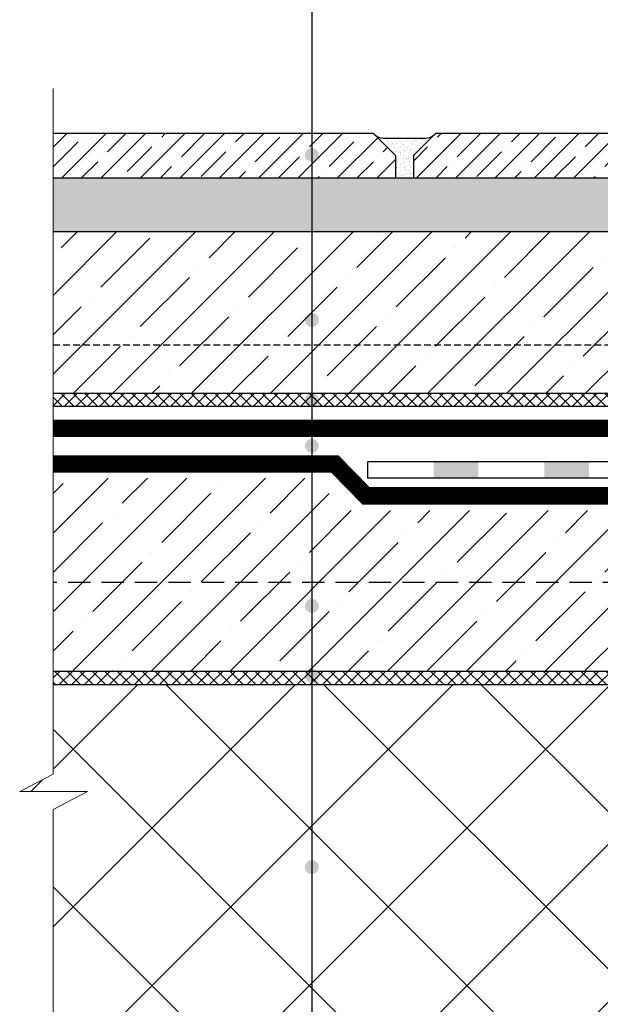
# Model space of a CAD drawing. Units: inches. Extents: x 0 to 2113, y 0 to 1485.
# Drawn here: x 278 to 408, y 887 to 1108 of the extents above; entities that cross this region are included whole.
import ezdxf

# ---------------------------------------------------------------- set-up
doc = ezdxf.new("R2010")
doc.units = ezdxf.units.IN
doc.header["$MEASUREMENT"] = 0
for name, pattern in [('ACAD_ISO03W100', [30, 12, -18]), ('ACAD_ISO04W100', [30, 24, -3, 0, -3]), ('GESTRICHELT', [0.75, 0.5, -0.25])]:
    doc.linetypes.add(name, pattern=pattern)
for name, color, linetype, lineweight in [('Оси', 10, 'ACAD_ISO04W100', 13), ('Основной', 7, 'Continuous', 30), ('текст', 1, 'Continuous', 25), ('штриховка', 251, 'Continuous', 0)]:
    doc.layers.add(name, color=color, linetype=linetype, lineweight=lineweight)

# ---------------------------------------------------------------- blocks, each defined once
blk = doc.blocks.new('hl65h')
at = {"layer": 'штриховка', "linetype": 'Continuous'}
for points in [[(9392.523896168868, 18979.63797246503), (9402.557929010445, 18979.63797246503), (9402.557924804534, 18975.98504226537), (9392.523891962957, 18975.98504226537)], [(9417.352688747456, 18979.63797246503), (9427.386721589033, 18979.63797246503), (9427.386717379473, 18975.9853431493), (9417.352684537896, 18975.9853431493)]]:
    blk.add_hatch(color=0, dxfattribs=at).paths.add_polyline_path(points)
at = {"layer": 'Основной', "color": 0, "ltscale": 50}
blk.add_line((9377.689760766954, 18979.63797246503), (9377.689760766954, 18975.98480170226), dxfattribs=at)
for points in [[(9535.148888119425, 18969.97532315785), (9518.179161908009, 18970.65211954382), (9512.521630562494, 18973.44892164669), (9481.072510289452, 18975.13723152197), (9475.852132727066, 18979.63916203079), (9377.689760766954, 18979.63797246503)], [(9479.631241565034, 18971.55617326332), (9474.494503762215, 18975.98597481578), (9377.689760766954, 18975.98480170226)]]:
    blk.add_lwpolyline(points, dxfattribs=at)

msp = doc.modelspace()

# ---------------------------------------------------------------- hatches: boundary and pattern name
at = {"layer": 'текст'}
h = msp.add_hatch(color=256, dxfattribs=at)
h.dxf.hatch_style = 1
edge = h.paths.add_edge_path()
edge.add_arc((343.2866280129419, 1078.074791210402), 1.580036133969998, 0, 360)
h = msp.add_hatch(color=256, dxfattribs=at)
h.dxf.hatch_style = 1
edge = h.paths.add_edge_path()
edge.add_arc((343.2866280129419, 1066.22438427879), 1.580036133969998, 0, 360)
h = msp.add_hatch(color=256, dxfattribs=at)
h.dxf.hatch_style = 1
edge = h.paths.add_edge_path()
edge.add_arc((343.2866280129419, 1041.042261152281), 1.580036133969998, 0, 360)
h = msp.add_hatch(color=256, dxfattribs=at)
h.dxf.hatch_style = 1
edge = h.paths.add_edge_path()
edge.add_arc((343.2866280129419, 1023.057508669967), 1.580036133969998, 0, 360)
h = msp.add_hatch(color=256, dxfattribs=at)
h.dxf.hatch_style = 1
edge = h.paths.add_edge_path()
edge.add_arc((343.2866280129419, 1012.768104565069), 1.580036133969998, 0, 360)
h = msp.add_hatch(color=256, dxfattribs=at)
h.dxf.hatch_style = 1
edge = h.paths.add_edge_path()
edge.add_arc((343.2866280129419, 976.8429027784259), 1.580036133969998, 0, 360)
h = msp.add_hatch(color=256, dxfattribs=at)
h.dxf.hatch_style = 1
edge = h.paths.add_edge_path()
edge.add_arc((343.2866280129419, 961.2191298015059), 1.580036133969998, 0, 360)
h = msp.add_hatch(color=256, dxfattribs=at)
h.dxf.hatch_style = 1
edge = h.paths.add_edge_path()
edge.add_arc((343.2866280129419, 918.2107166754977), 1.580036133969998, 0, 360)
at = {"layer": 'штриховка'}
h = msp.add_hatch(dxfattribs=at)
h.set_pattern_fill('ANSI35', color=256, scale=25, style=0)
h.set_pattern_definition([(45, (-10353.34808651848, -4175.91975786299), (-4.419417382415921, 4.419417382415922), []), (45, (-10348.92866914348, -4175.91975786299), (-4.419417382415921, 4.419417382415922), [7.8125, -1.5625, 0, -1.5625])])
h.paths.add_polyline_path([(526.332255149784, 1072.935277744458), (526.332255149784, 1077.943723249467), (521.3238096447749, 1082.95216875448), (371.0704444944131, 1082.95216875448), (366.0619989893967, 1077.943723249467), (366.0619989893967, 1072.935277744458)])
h.paths.add_polyline_path([(285.2085689056585, 1082.95216875448), (285.2085689056585, 1072.935277744458), (362.0552425853894, 1072.935277744458), (362.0552425853894, 1077.943723249467), (357.0467970803729, 1082.95216875448)])
h = msp.add_hatch(dxfattribs=at)
h.set_pattern_fill('AR-SAND', color=256, scale=0.7, style=0)
h.set_pattern_definition([(37.50000000000001, (-10353.34808651848, -4175.91975786299), (-0.04409535067672571, 1.348776638309211), [0, -1.064, 0, -1.19, 0, -1.1375]), (7.499999999999999, (-10353.34808651848, -4175.91975786299), (1.238843693687409, 1.975502245660818), [0, -0.574, 0, -0.959, 0, -0.3675]), (327.5, (-10354.20908651848, -4175.91975786299), (2.179899303226046, 0.003961337475875148), [0, -0.35, 0, -1.26, 0, -1.645]), (317.5, (-10354.20908651848, -4175.91975786299), (2.104288623200605, 0.6143728954539743), [0, -0.175, 0, -0.826, 0, -0.945])])
h.paths.add_polyline_path([(370.8550735198369, 1082.736797779904, -0.1989123673795635), (368.7301700519602, 1081.856633944775), (359.3870715228404, 1081.856633944775, -0.1989123673795129), (357.2621680549637, 1082.736797779904), (362.0552425853894, 1077.943723249467), (362.0552425853894, 1072.935277744458), (366.0619989893967, 1072.935277744458), (366.0619989893967, 1077.943723249467)])
h = msp.add_hatch(dxfattribs=at)
h.set_pattern_fill('AR-SAND', color=256, scale=2, style=0)
h.set_pattern_definition([(37.50000000000001, (-10353.34808651848, -4175.91975786299), (-0.1259867162192163, 3.853647538026317), [0, -3.04, 0, -3.4, 0, -3.25]), (7.499999999999999, (-10353.34808651848, -4175.91975786299), (3.539553410535454, 5.644292130459481), [0, -1.64, 0, -2.74, 0, -1.05]), (327.5, (-10355.80808651847, -4175.91975786299), (6.22828372350299, 0.011318107073929), [0, -1, 0, -3.6, 0, -4.7]), (317.5, (-10355.80808651847, -4175.91975786299), (6.012253209144586, 1.755351129868498), [0, -0.5, 0, -2.36, 0, -2.7])])
h.paths.add_polyline_path([(285.2085689056585, 1072.935277744458), (285.2085689056585, 1060.868886226883), (527.1840391551414, 1060.868886226883), (527.1840391551377, 1072.935277744458), (526.2891036165674, 1072.935277744458)])
h = msp.add_hatch(dxfattribs=at)
h.set_pattern_fill('ANSI37', color=256, scale=15, style=0)
h.set_pattern_definition([(45, (2571.900397599919, -5134.398317923802), (-1.325825214724776, 1.325825214724777), []), (135, (2571.900397599919, -5134.398317923802), (-1.325825214724777, -1.325825214724776), [])])
h.paths.add_polyline_path([(460.5970189935979, 1021.654414919678), (285.2085686067585, 1021.654835781163), (285.2085686067585, 1024.576428992434), (461.3891707109215, 1024.576006230094), (469.3776589776098, 1019.900346856419), (493.8671331211444, 1018.585657584375), (501.2427489682086, 1009.125071236773), (527.1840388562596, 1007.257529352286), (527.1840388562377, 1072.935277744458), (530.1056320675016, 1072.935277744458), (530.1056320675016, 1004.118046331823), (499.7373167933547, 1006.304294624821), (492.3813967295937, 1015.739617501229), (468.5134309010537, 1017.02094181372)])
h = msp.add_hatch(dxfattribs=at)
h.set_pattern_fill('ANSI35', color=256, scale=50, style=0)
h.set_pattern_definition([(45, (2571.900397599919, -5134.398317923802), (-8.838834764831843, 8.838834764831844), []), (45, (2580.739232349915, -5134.398317923802), (-8.838834764831843, 8.838834764831844), [15.625, -3.125, 0, -3.125])])
h.paths.add_polyline_path([(285.2085686067585, 1060.868886226883), (527.1840388562414, 1060.868886226883), (527.1840388562523, 1035.460015180921), (285.2085686067585, 1035.460015180921)])
h.paths.add_polyline_path([(285.2085686067585, 1035.460015180921), (527.1840388562523, 1035.460015180921), (527.1840388562596, 1007.257529352286), (501.2427489682086, 1009.125071236773), (493.8671331211444, 1018.585657584375), (469.3776589776098, 1019.900346856419), (461.3891707109215, 1024.576006230094), (285.2085686067585, 1024.576428992434)])
h = msp.add_hatch(dxfattribs=at)
h.set_pattern_fill('ANSI35', color=256, scale=50, style=0)
h.set_pattern_definition([(45, (-9786.568918559358, -17970.45339524548), (-8.838834764831843, 8.838834764831844), []), (45, (-9777.730083809358, -17970.45339524548), (-8.838834764831843, 8.838834764831844), [15.625, -3.125, 0, -3.125])])
h.paths.add_polyline_path([(515.5807304086447, 982.5351874537919), (513.0756990286463, 982.5351874537992, -0.4142135623730951), (510.0696613726468, 985.5412251097987), (510.0696613726432, 992.983120177345), (494.5705339922461, 993.6012652944519), (488.8701008194585, 996.4192759268954), (455.2101762366365, 998.2262702905209), (351.481914959495, 998.2250132753725), (343.3517521432077, 1005.531406456776), (285.3662677330576, 1005.531406456772), (285.3662677330576, 962.138688258372), (525.1812617532778, 962.1416604960687), (525.1812617532778, 959.1416604958431), (531.4135888237906, 959.1417377385405, -0.4142208053525476), (526.4034021698717, 964.1518004970094), (526.4034021698681, 971.5681534630603), (515.5807304086447, 971.5681534630603)])
at = {"layer": 'штриховка', "linetype": 'Continuous', "ltscale": 100}
h = msp.add_hatch(dxfattribs=at)
h.set_pattern_fill('ANSI37', color=256, scale=0.6260556881264999, style=0)
h.set_pattern_definition([(45, (-28724.06456372865, -7336.690797194846), (-1.40553510635704, 1.40553510635704), []), (135, (-28724.06456372865, -7336.690797194846), (-1.40553510635704, -1.40553510635704), [])])
h.paths.add_polyline_path([(525.1812747112729, 962.153005964425), (295.6226097599538, 962.1517350994255), (296.2979078274184, 959.1386913068346), (525.1812858573487, 959.1399621718377)])
h.paths.add_polyline_path([(295.6226097599538, 962.1517350994219), (285.1952135469874, 962.1517350994219), (285.1952135469874, 959.1386913068346), (296.2979078274111, 959.1386913068346)])
h = msp.add_hatch(dxfattribs=at)
h.set_pattern_fill('ANSI37', color=256, scale=200, style=0)
h.set_pattern_definition([(45, (-9786.568918559358, -17970.45339524548), (-17.67766952966369, 17.67766952966369), []), (135, (-9786.568918559358, -17970.45339524548), (-17.67766952966369, -17.67766952966369), [])])
edge = h.paths.add_edge_path()
edge.add_arc((541.1017609531681, 956.1357000810267), 3.006037656000397, 359.9997083384342, 450.0000000000325)
edge.add_line((541.1017609531664, 959.1417377370271), (531.4134649298721, 959.1417377370053))
edge.add_line((531.4134649298721, 959.1417377370053), (285.3662677330576, 959.1386882581392))
edge.add_line((285.3662677330576, 959.1386882581392), (285.3662677330576, 939.1495858174541))
edge.add_line((285.3662677330576, 939.1495858174541), (277.8861291694229, 935.1701609346237))
edge.add_line((277.8861291694229, 935.1701609346237), (293.1034484744196, 935.1701609346237))
edge.add_line((293.1034484744196, 935.1701609346237), (285.2085689056585, 931.1390035906188))
edge.add_line((285.2085689056585, 931.1390035906188), (285.3662677330649, 871.9305205613964))
edge.add_line((285.3662677330649, 871.9305205613964), (471.2684357403996, 871.93052881314))
edge.add_line((471.2684357403996, 871.93052881314), (483.4943475216714, 867.4817443573156))
edge.add_line((483.4943475216714, 867.4817443573156), (484.1040062077409, 869.1571757895617))
edge.add_line((484.1040062077409, 869.1571757895617), (486.484754605699, 869.1763326276159))
edge.add_line((486.484754605699, 869.1763326276159), (502.3069302521581, 869.1768448688017))
edge.add_line((502.3069302521581, 869.1768448688017), (498.1026333419031, 874.094189549076))
edge.add_arc((500.1383312738443, 876.8874024267745), 3.456313679377314, 129.8779461558894, 233.91537557783812, ccw=False)
edge.add_arc((503.0139807930841, 873.6778907570458), 7.764496554868627, 95.4721328871347, 130.9776308525394, ccw=False)
edge.add_arc((502.5643817207961, 878.1404510153797), 3.279472791245286, 15.858783798092816, 95.08788618311797, ccw=False)
edge.add_line((505.7190316632459, 879.0366237270373), (507.4299865939392, 873.390891715484))
edge.add_line((507.4299865939392, 873.390891715484), (509.4314395317269, 873.3908917154804))
edge.add_line((509.4314395317269, 873.3908917154804), (509.4314395317269, 878.3541564812731))
edge.add_line((509.4314395317269, 878.3541564812731), (509.9324458077317, 878.8551627572597))
edge.add_line((509.9324458077317, 878.8551627572597), (512.589234746727, 878.855162757256))
edge.add_line((512.589234746727, 878.855162757256), (512.5890171470637, 881.0970481094737))
edge.add_line((512.5890171470637, 881.0970481094737), (512.589234746727, 878.855162757256))
edge.add_line((512.589234746727, 878.855162757256), (512.5993739494479, 878.855162757256))
edge.add_line((512.5993739494479, 878.855162757256), (512.5995915491112, 881.0970481094737))
edge.add_line((512.5995915491112, 881.0970481094737), (512.5993739494479, 878.855162757256))
edge.add_line((512.5993739494479, 878.855162757256), (514.9425085677321, 878.8551627572597))
edge.add_line((514.9425085677321, 878.8551627572597), (515.4435148437224, 878.3541564812767))
edge.add_line((515.4435148437224, 878.3541564812767), (515.4435148437224, 873.390891715484))
edge.add_line((515.4435148437224, 873.390891715484), (517.450112113951, 873.390891715484))
edge.add_line((517.450112113951, 873.390891715484), (519.1743319966944, 879.080394818306))
edge.add_arc((523.1334445624389, 876.8839666736783), 4.527567658550063, 92.56661348717421, 150.9794550575664, ccw=False)
edge.add_arc((523.2131817719543, 876.6735356564735), 4.741878441003861, 34.874958951256986, 93.41527614860507, ccw=False)
edge.add_arc((523.6050627527289, 876.9460353822509), 4.264566686846791, -39.23617261268828, 34.88185551535207, ccw=False)
edge.add_line((526.9081628983149, 874.2486183854198), (522.5605965423274, 869.1768448687981))
edge.add_line((522.5605965423274, 869.1768448687981), (544.1073559479337, 869.1768084069009))
edge.add_line((544.1073559479337, 869.1768084069009), (544.1077986091295, 956.1356847789284))

# ---------------------------------------------------------------- linework, layer by layer
at = {"layer": 'Оси', "ltscale": 50}
for p, q in [((285.2085689056585, 939.0673964410671), (285.2085689056585, 1092.95216875448)), ((347.6560069493426, 1006.916172583904), (285.2085689056585, 1006.916637975151)), ((285.2085689056585, 939.0673964410671), (277.7308449407974, 935.1701609346237)), ((277.7308449407974, 935.1701609346237), (292.9432520746741, 935.1701609346237)), ((292.9432520746741, 935.1701609346237), (285.2085689056585, 931.1390035906188)), ((285.2085689056585, 633.0338111110304), (285.2085689056585, 931.1390035906188))]:
    msp.add_line(p, q, dxfattribs=at)
at = {"layer": 'Основной', "ltscale": 4}
for p, q in [((285.2085689056585, 1082.95216875448), (357.0467970803729, 1082.95216875448)), ((357.0467970803729, 1082.95216875448), (362.0552425853894, 1077.943723249467)), ((371.0704444944131, 1082.95216875448), (366.0619989893967, 1077.943723249467)), ((371.0704444944131, 1082.95216875448), (521.3238096447749, 1082.95216875448)), ((362.0552425853894, 1077.943723249467), (362.0552425853894, 1072.935277744458)), ((366.0619989893967, 1077.943723249467), (366.0619989893967, 1072.935277744458)), ((285.2085689056585, 1072.935277744458), (526.332255149784, 1072.935277744458)), ((285.2085689056585, 1060.868886226883), (527.1840391551377, 1060.868886226883))]:
    msp.add_line(p, q, dxfattribs=at)
at = {"layer": 'Основной', "ltscale": 0.5}
for p, q in [((359.3870715228404, 1081.856633944779), (368.7301700519602, 1081.856633944779)), ((285.2085689056585, 1024.57642878361), (461.3021466705322, 1024.576006230094)), ((285.2085689056548, 1021.654835572339), (460.5099949532087, 1021.654414919678))]:
    msp.add_line(p, q, dxfattribs=at)
at = {"layer": 'Основной', "linetype": 'GESTRICHELT', "ltscale": 3}
msp.add_line((285.2085689056585, 1035.460015180921), (527.1840391551596, 1035.460015180921), dxfattribs=at)
at = {"layer": 'Основной'}
for p, q in [((285.2085689056585, 1018.529864159074), (459.6626999012988, 1018.529445539567)), ((285.2085689056585, 1014.929864159058), (458.6866070724318, 1014.929447881786)), ((285.2085689056585, 1010.516637975252), (349.1718359085316, 1010.516161287247)), ((349.1718359085316, 1010.516161287243), (356.2081785426235, 1003.313785493468)), ((285.2085689056585, 1006.916637975151), (347.6560069493426, 1006.916172583904)), ((347.6560069493426, 1006.916172583904), (354.6923641731737, 999.7137818561132)), ((447.5452610452085, 1003.313781856112), (356.2081785426235, 1003.313785493468)), ((447.5452610452085, 999.7137818561132), (354.6923641731737, 999.7137818561132))]:
    msp.add_line(p, q, dxfattribs=at)
at = {"layer": 'Основной', "linetype": 'GESTRICHELT', "ltscale": 10}
msp.add_line((503.5966904123925, 982.0619201745103), (285.3662677330576, 982.0619201745103), dxfattribs=at)
at = {"layer": 'Основной', "color": 0, "ltscale": 50}
for points in [[(525.1812617532778, 962.1416604960687), (285.3662305514226, 962.13868825791)], [(531.4134649298721, 959.1417377370053), (285.3662677330576, 959.1386882581392)]]:
    msp.add_lwpolyline(points, dxfattribs=at)
at = {"layer": 'Основной', "ltscale": 0.5}
for centre, start, end in [((359.3870715228404, 1084.861701247784), 225.0000000001474, 270), ((368.7301700519602, 1084.861701247784), 270, 314.9999999998526)]:
    msp.add_arc(centre, 3.0050673030072, start, end, dxfattribs=at)
at = {"layer": 'текст'}
msp.add_line((343.2866280129492, 1419.998960714031), (343.2866280129419, 752.2329306351853), dxfattribs=at)
at = {"layer": 'штриховка', "linetype": 'ACAD_ISO03W100', "ltscale": 0.8, "const_width": 3.5}
for points in [[(492.0303614201839, 1010.821727560287), (466.9695652458722, 1012.167087598878), (459.1746534868653, 1016.729446710677), (285.2085689056585, 1016.729446710677)], [(447.5452610452085, 1001.513781856112), (355.4502713578986, 1001.513783674789), (348.4139214289389, 1008.716166935574), (285.2085689056585, 1008.716166935574)]]:
    msp.add_lwpolyline(points, dxfattribs=at)

# ---------------------------------------------------------------- block references
at = {"layer": 'Основной'}
msp.add_blockref('hl65h', (-9021.918794879854, -17970.45339524548), dxfattribs=at)

doc.saveas('drawing.dxf')
